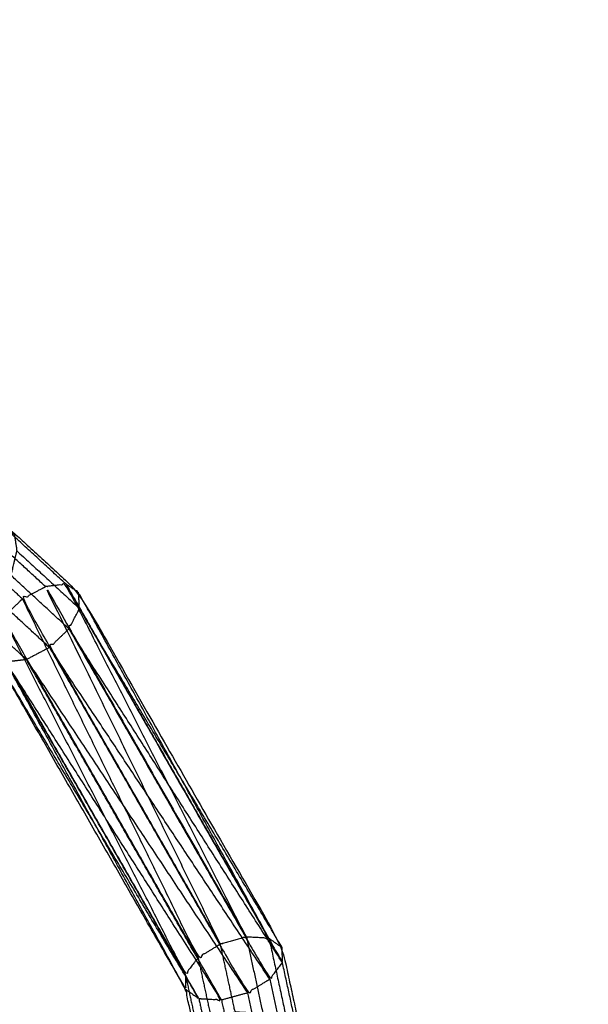
# Model space of a CAD drawing. Units: millimetres. Extents: x -4500 to 4500, y -4500 to 4500.
# Drawn here: x 1696 to 1750, y -2961 to -2867 of the extents above; entities that cross this region are included whole.
import ezdxf

# ---------------------------------------------------------------- set-up
doc = ezdxf.new("R2010")
doc.units = ezdxf.units.MM
doc.header["$LTSCALE"] = 2.5
for name, color, linetype, true_color in [('Make2D$Adnotacja', 7, 'Continuous', 0x000000), ('Make2D$Ukryte$Krzywe', 7, 'Continuous', 0x8c8c8c), ('Make2D$Widoczne$Krzywe', 7, 'Continuous', 0x000000)]:
    doc.layers.add(name, color=color, linetype=linetype, true_color=true_color)
doc.styles.add('Arial Normalny', font='txt')
doc.dimstyles.new('MOJ', dxfattribs={"dimtxt": 70, "dimasz": 74, "dimexe": 0.5, "dimexo": 0.5, "dimgap": 20.25, "dimtad": 1, "dimtoh": 1, "dimdec": 0, "dimzin": 1, "dimdsep": 46, "dimtxsty": 'Arial Normalny', "dimcen": 0.5, "dimadec": 0, "dimazin": 1, "dimtfac": 1, "dimtdec": 4, "dimtix": 1, "dimtofl": 0, "dimtmove": 1, "dimatfit": 3, "dimfxl": 1, "dimtolj": 1, "dimtzin": 1, "dimarcsym": 0})

# ---------------------------------------------------------------- blocks, each defined once
blk = doc.blocks.new('*D2')
at = {"layer": 'Defpoints', "color": 0}
for p in [(3069.242, 3290.859), (-3069.241, -3290.859)]:
    blk.add_point(p, dxfattribs=at)
at = {"layer": 'Make2D$Adnotacja', "color": 0, "lineweight": -2}
for p, q in [((3414.575, 3661.128), (3119.714, 3344.976)), ((3719.515, 3661.128), (3414.575, 3661.128))]:
    blk.add_line(p, q, dxfattribs=at)
at = {"layer": 'Make2D$Adnotacja', "color": 0}
for p, q in [((-0.499, 0), (0.501, 0)), ((0.001, -0.5), (0.001, 0.5))]:
    blk.add_line(p, q, dxfattribs=at)
blk.add_solid([(3110.695, 3353.388), (3128.734, 3336.564), (3069.242, 3290.859)], dxfattribs=at)
at = {"layer": 'Make2D$Adnotacja', "color": 0, "insert": (3577.17, 3719.049), "char_height": 70, "attachment_point": 5, "style": 'Arial Normalny'}
blk.add_mtext('\\A1;%%c9000', dxfattribs=at)

msp = doc.modelspace()

# ---------------------------------------------------------------- linework, layer by layer
at = {"layer": 'Make2D$Ukryte$Krzywe', "color": 250, "lineweight": -3, "true_color": 0x333333}
for points, knots in [([(1698.385, -2921.31), (1695.617, -2918.763), (1692.849, -2916.216), (1692.061, -2917.089), (1691.272, -2917.962), (1693.725, -2920.219), (1696.177, -2922.476)], [0, 0, 0, 1, 1, 2, 2, 3, 3, 3]), ([(1700.348, -2921.081), (1697.349, -2918.321), (1694.35, -2915.56), (1693.6, -2915.888), (1692.849, -2916.216)], [0, 0, 0, 1, 1, 2, 2, 2]), ([(1717.611, -2954.838), (1708.979, -2937.96), (1700.348, -2921.081), (1699.367, -2921.196), (1698.385, -2921.31)], [0, 0, 0, 1, 1, 2, 2, 2]), ([(1700.348, -2921.081), (1710.062, -2938.022), (1719.776, -2954.963), (1718.694, -2954.9), (1717.611, -2954.838)], [0, 0, 0, 1, 1, 2, 2, 2]), ([(1719.776, -2954.963), (1710.658, -2938.405), (1701.54, -2921.847), (1700.944, -2921.464), (1700.348, -2921.081)], [0, 0, 0, 1, 1, 2, 2, 2]), ([(1715.125, -2955.521), (1705.651, -2938.999), (1696.177, -2922.476), (1697.281, -2921.893), (1698.385, -2921.31)], [0, 0, 0, 1, 1, 2, 2, 2]), ([(1715.125, -2955.521), (1716.368, -2955.179), (1717.611, -2954.838), (1707.998, -2938.074), (1698.385, -2921.31), (1706.755, -2938.416), (1715.125, -2955.521)], [0, 0, 0, 1, 1, 2, 2, 3, 3, 3]), ([(1712.987, -2956.823), (1703.652, -2940.542), (1694.316, -2924.261), (1695.246, -2923.369), (1696.177, -2922.476)], [0, 0, 0, 1, 1, 2, 2, 2]), ([(1715.125, -2955.521), (1714.056, -2956.172), (1712.987, -2956.823), (1704.582, -2939.649), (1696.177, -2922.476)], [0, 0, 0, 1, 1, 2, 2, 2]), ([(1711.767, -2958.401), (1702.533, -2942.297), (1693.299, -2926.194), (1693.807, -2925.227), (1694.316, -2924.261)], [0, 0, 0, 1, 1, 2, 2, 2]), ([(1712.987, -2956.823), (1712.377, -2957.612), (1711.767, -2958.401), (1703.042, -2941.331), (1694.316, -2924.261)], [0, 0, 0, 1, 1, 2, 2, 2]), ([(1711.767, -2958.401), (1711.78, -2959.117), (1711.793, -2959.833), (1702.546, -2943.014), (1693.299, -2926.194)], [0, 0, 0, 1, 1, 2, 2, 2]), ([(1717.611, -2954.838), (1718.407, -2958.507), (1719.204, -2962.176), (1717.87, -2962.099), (1716.537, -2962.021), (1715.831, -2958.771), (1715.125, -2955.521)], [0, 0, 0, 1, 1, 2, 2, 3, 3, 3]), ([(1719.776, -2954.963), (1720.639, -2958.937), (1721.502, -2962.912), (1720.353, -2962.544), (1719.204, -2962.176)], [0, 0, 0, 1, 1, 2, 2, 2]), ([(1712.987, -2956.823), (1713.602, -2959.655), (1714.216, -2962.487), (1715.377, -2962.254), (1716.537, -2962.021)], [0, 0, 0, 1, 1, 2, 2, 2]), ([(1711.767, -2958.401), (1712.315, -2960.928), (1712.864, -2963.455), (1713.54, -2962.971), (1714.216, -2962.487)], [0, 0, 0, 1, 1, 2, 2, 2])]:
    msp.add_open_spline(points, degree=2, knots=knots, dxfattribs=at)
msp.add_open_spline([(1719.776, -2954.963), (1720.409, -2955.411), (1721.043, -2955.859)], degree=2, dxfattribs=at)
at = {"layer": 'Make2D$Widoczne$Krzywe', "color": 6, "lineweight": -3, "true_color": 0xff00ff}
msp.add_rational_spline([(4500.001, 0), (4500.001, 4500), (0.001, 4500), (-4499.999, 4500), (-4499.999, 0), (-4499.999, -4500), (0.001, -4500), (4500.001, -4500), (4500.001, 0)], [1, 0.707106781187, 1, 0.707106781187, 1, 0.707106781187, 1, 0.707106781187, 1], degree=2, knots=[0, 0, 0, 7068.583471, 7068.583471, 14137.166941, 14137.166941, 21205.750412, 21205.750412, 28274.333882, 28274.333882, 28274.333882], dxfattribs=at)
at = {"layer": 'Make2D$Widoczne$Krzywe', "color": 18, "lineweight": -3, "true_color": 0x000000}
for points, knots in [([(3312.915, -12.01), (3312.915, 3312.99), (-12.085, 3312.99), (-3337.085, 3312.99), (-3337.085, -12.01), (-3337.085, -3337.01), (-12.085, -3337.01), (3312.915, -3337.01), (3312.915, -12.01)], [0, 0, 0, 5222.897787, 5222.897787, 10445.795573, 10445.795573, 15668.69336, 15668.69336, 20891.591146, 20891.591146, 20891.591146]), ([(2995.61, -4.179), (2995.61, 2995.821), (-4.39, 2995.821), (-3004.39, 2995.821), (-3004.39, -4.179), (-3004.39, -3004.179), (-4.39, -3004.179), (2995.61, -3004.179), (2995.61, -4.179)], [0, 0, 0, 4712.38898, 4712.38898, 9424.777961, 9424.777961, 14137.166941, 14137.166941, 18849.555922, 18849.555922, 18849.555922])]:
    msp.add_rational_spline(points, [1, 0.707106781187, 1, 0.707106781187, 1, 0.707106781187, 1, 0.707106781187, 1], degree=2, knots=knots, dxfattribs=at)
at = {"layer": 'Make2D$Widoczne$Krzywe', "color": 250, "lineweight": -3, "true_color": 0x333333}
for points, knots in [([(1680.362, -2915.295), (1682.755, -2914.571), (1685.147, -2913.847), (1689.749, -2914.703), (1694.35, -2915.56), (1694.861, -2915.866), (1695.372, -2916.173), (1698.456, -2919.01), (1701.54, -2921.847), (1711.291, -2938.853), (1721.043, -2955.859), (1721.93, -2959.946), (1722.817, -2964.033), (1722.805, -2964.637), (1722.794, -2965.24), (1721.195, -2969.62), (1719.597, -2974), (1717.775, -2975.663), (1715.954, -2977.326)], [7.499981, 7.499981, 7.499981, 8, 8, 9, 9, 10, 10, 11, 11, 12, 12, 13, 13, 14, 14, 15, 15, 15.494206, 15.494206, 15.494206]), ([(1685.147, -2913.847), (1685.494, -2914.123), (1685.841, -2914.4), (1690.607, -2915.286), (1695.372, -2916.173), (1695.507, -2917.031), (1695.641, -2917.888), (1698.641, -2920.649), (1701.64, -2923.409)], [1, 1, 1, 2, 2, 3, 3, 4, 4, 5, 5, 5]), ([(1700.623, -2925.342), (1697.855, -2922.794), (1695.087, -2920.247), (1695.364, -2919.068), (1695.641, -2917.888)], [0, 0, 0, 1, 1, 2, 2, 2]), ([(1698.761, -2927.133), (1696.308, -2924.873), (1693.856, -2922.612), (1694.471, -2921.43), (1695.087, -2920.247)], [0, 0, 0, 1, 1, 2, 2, 2]), ([(1721.043, -2955.859), (1711.341, -2939.634), (1701.64, -2923.409), (1701.59, -2922.628), (1701.54, -2921.847)], [1, 1, 1, 2, 2, 3, 3, 3]), ([(1721.068, -2957.291), (1710.846, -2941.316), (1700.623, -2925.342), (1701.131, -2924.375), (1701.64, -2923.409)], [0, 0, 0, 1, 1, 2, 2, 2]), ([(1701.64, -2923.409), (1711.354, -2940.35), (1721.068, -2957.291), (1721.056, -2956.575), (1721.043, -2955.859)], [0, 0, 0, 1, 1, 2, 2, 2]), ([(1696.553, -2928.292), (1694.416, -2926.326), (1692.279, -2924.359), (1691.529, -2924.687), (1690.779, -2925.015), (1692.685, -2926.768), (1694.591, -2928.522)], [0, 0, 0, 1, 1, 2, 2, 3, 3, 3]), ([(1712.841, -2964.66), (1712.317, -2962.247), (1711.793, -2959.833), (1702.596, -2943.795), (1693.399, -2927.756), (1691.865, -2926.344), (1690.332, -2924.932)], [0, 0, 0, 1, 1, 2, 2, 2.84196, 2.84196, 2.84196]), ([(1719.849, -2958.87), (1709.305, -2943.001), (1698.761, -2927.133), (1699.692, -2926.237), (1700.623, -2925.342)], [0, 0, 0, 1, 1, 2, 2, 2]), ([(1700.623, -2925.342), (1710.236, -2942.106), (1719.849, -2958.87), (1720.458, -2958.08), (1721.068, -2957.291)], [0, 0, 0, 1, 1, 2, 2, 2]), ([(1698.761, -2927.133), (1697.657, -2927.713), (1696.553, -2928.292), (1695.572, -2928.407), (1694.591, -2928.522)], [0, 0, 0, 1, 1, 2, 2, 2]), ([(1698.761, -2927.133), (1708.235, -2943.655), (1717.709, -2960.177), (1718.779, -2959.524), (1719.849, -2958.87)], [0, 0, 0, 1, 1, 2, 2, 2]), ([(1711.793, -2959.833), (1712.426, -2960.281), (1713.059, -2960.729), (1703.229, -2944.243), (1693.399, -2927.756)], [0, 0, 0, 1, 1, 2, 2, 2]), ([(1713.059, -2960.729), (1703.825, -2944.625), (1694.591, -2928.522), (1693.995, -2928.139), (1693.399, -2927.756)], [0, 0, 0, 1, 1, 2, 2, 2]), ([(1713.059, -2960.729), (1714.142, -2960.791), (1715.225, -2960.854), (1704.908, -2944.688), (1694.591, -2928.522)], [0, 0, 0, 1, 1, 2, 2, 2]), ([(1675.118, -2933.525), (1675.565, -2935.579), (1676.011, -2937.633), (1685.208, -2953.672), (1694.405, -2969.711), (1696.226, -2971.388), (1698.047, -2973.065)], [-1.851049, -1.851049, -1.851049, -1, -1, 0, 0, 1, 1, 1]), ([(1719.849, -2958.87), (1720.645, -2962.538), (1721.441, -2966.207), (1722.117, -2965.724), (1722.794, -2965.24), (1721.931, -2961.265), (1721.068, -2957.291)], [0, 0, 0, 1, 1, 2, 2, 3, 3, 3]), ([(1717.709, -2960.177), (1718.415, -2963.425), (1719.121, -2966.672), (1720.281, -2966.44), (1721.441, -2966.207)], [0, 0, 0, 1, 1, 2, 2, 2]), ([(1713.059, -2960.729), (1713.607, -2963.256), (1714.156, -2965.783), (1713.498, -2965.222), (1712.841, -2964.66), (1712.048, -2966.834), (1711.255, -2969.007)], [0, 0, 0, 1, 1, 2, 2, 2.983491, 2.983491, 2.983491]), ([(1715.225, -2960.854), (1715.839, -2963.686), (1716.454, -2966.518), (1715.305, -2966.15), (1714.156, -2965.783)], [0, 0, 0, 1, 1, 2, 2, 2])]:
    msp.add_open_spline(points, degree=2, knots=knots, dxfattribs=at)
for points in [[(1696.553, -2928.292), (1707.131, -2944.235), (1717.709, -2960.177)], [(1715.225, -2960.854), (1705.889, -2944.573), (1696.553, -2928.292)], [(1715.225, -2960.854), (1716.467, -2960.516), (1717.709, -2960.177)]]:
    msp.add_open_spline(points, degree=2, dxfattribs=at)

# ---------------------------------------------------------------- dimensions: what is measured, and where the dimension line sits
at = {"layer": 'Make2D$Adnotacja', "color": 6, "true_color": 0xff00ff}
dim = msp.add_diameter_dim_2p(p1=(-3069.241, -3290.859), p2=(3069.242, 3290.859), dimstyle='MOJ', override={"dimscale": 1, "dimasz": 74, "dimtad": 1, "dimtih": 0, "dimtoh": 1, "dimlfac": 1, "dimtxsty": 'Arial Normalny', "dimsah": 0}, dxfattribs=at)
dim.commit()
dim.dimension.update_dxf_attribs({"geometry": '*D2', "text_midpoint": (3414.575, 3661.128), "dimtype": 163})

doc.saveas('drawing.dxf')
